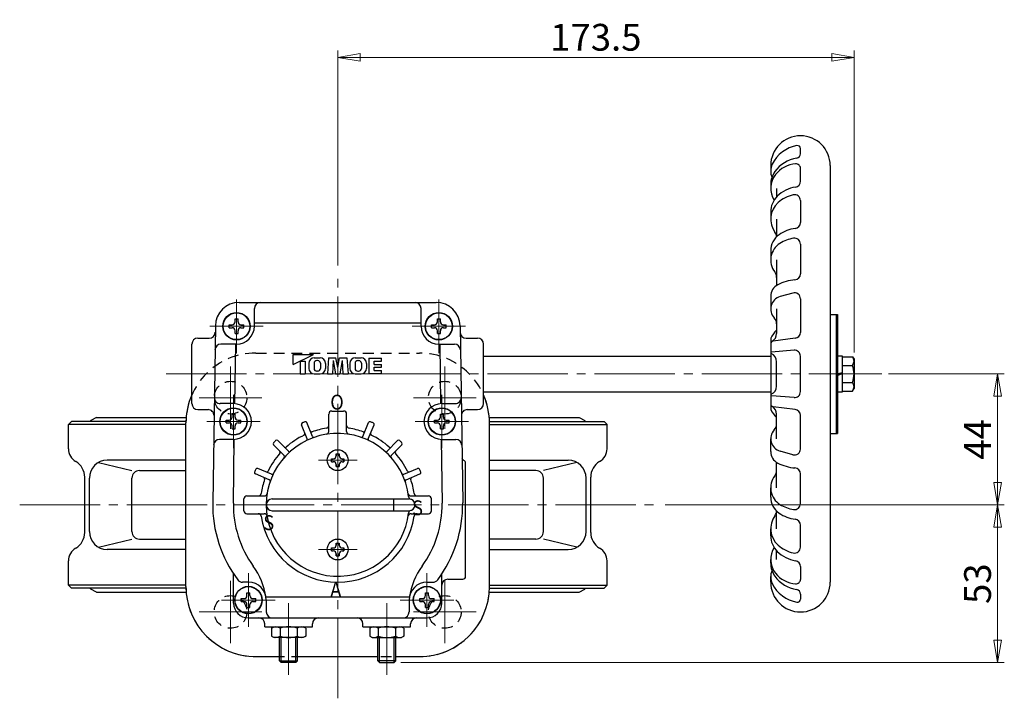
# Model space of a CAD drawing. Extents: x -432 to 223, y -382 to 360.
# Drawn here: x -432 to -101, y 132 to 360 of the extents above; entities that cross this region are included whole.
import ezdxf

# ---------------------------------------------------------------- set-up
doc = ezdxf.new("R2010")
doc.units = 0
doc.header["$LTSCALE"] = 3
doc.header["$MEASUREMENT"] = 0
doc.linetypes.add('CENTER', pattern=[12, 9, -1, 1, -1])
doc.linetypes.add('DASHED', pattern=[2, 1.2, -0.8])
doc.layers.get('0').update_dxf_attribs({"linetype": 'CONTINUOUS'})
doc.layers.get('Defpoints').update_dxf_attribs({"linetype": 'CONTINUOUS'})
for name, color, linetype in [('BODY', 7, 'CONTINUOUS'), ('GEAR', 3, 'CONTINUOUS'), ('SCALE', 6, 'CONTINUOUS')]:
    doc.layers.add(name, color=color, linetype=linetype)
doc.styles.get("Standard").update_dxf_attribs({"font": 'simplex.shx', "bigfont": 'BIGFONT.shx'})
doc.dimstyles.get("Standard").update_dxf_attribs({"dimscale": 3, "dimtxt": 3, "dimasz": 2.5, "dimexe": 0.75, "dimexo": 0.75, "dimgap": 0.75, "dimtad": 1, "dimdec": 4, "dimdsep": 46, "dimtxsty": 'STANDARD', "dimblk": 'CLOSED', "dimcen": 0.09, "dimclrd": 6, "dimclre": 6, "dimclrt": 2, "dimadec": 0, "dimazin": 2, "dimtfac": 1, "dimtdec": 4, "dimtmove": 0, "dimatfit": 3, "dimldrblk": 'CLOSED', "dimfxl": 1, "dimtolj": 1, "dimtzin": 0, "dimlwd": 13, "dimlwe": 13, "dimarcsym": 0})

# ---------------------------------------------------------------- blocks, each defined once
blk = doc.blocks.new('_Closed')
at = {"color": 0, "linetype": 'ByBlock', "lineweight": -2}
for p, q in [((-1, 0.167), (0, 0)), ((-1, 0.167), (-1, -0.167)), ((0, 0), (-1, -0.167)), ((0, 0), (-1, 0))]:
    blk.add_line(p, q, dxfattribs=at)
blk = doc.blocks.new('*D12')
at = {"layer": 'Defpoints', "color": 0}
for p in [(-151.289872, 347.210999), (-324.789872, 275.005377), (-151.289872, 245.744941)]:
    blk.add_point(p, dxfattribs=at)
at = {"layer": 'SCALE', "color": 6, "lineweight": 13}
for p, q in [((-324.789872, 277.255377), (-324.789872, 349.460999)), ((-151.289872, 247.994941), (-151.289872, 349.460999)), ((-317.289872, 347.210999), (-158.789872, 347.210999))]:
    blk.add_line(p, q, dxfattribs=at)
at = {"layer": 'SCALE', "color": 6, "lineweight": 13, "xscale": 7.5, "yscale": 7.5, "zscale": 7.5, "rotation": 180}
blk.add_blockref('_Closed', (-324.789872, 347.210999), dxfattribs=at)
at = {"layer": 'SCALE', "color": 6, "lineweight": 13, "xscale": 7.5, "yscale": 7.5, "zscale": 7.5}
blk.add_blockref('_Closed', (-151.289872, 347.210999), dxfattribs=at)
at = {"layer": 'SCALE', "color": 2, "insert": (-238.039872, 353.960999), "char_height": 9, "attachment_point": 5}
blk.add_mtext('\\A1;173.5', dxfattribs=at)
blk = doc.blocks.new('*D11')
at = {"layer": 'Defpoints', "color": 0}
for p in [(-141.931054, 240.844941), (-103.033195, 240.844941), (-216.998182, 196.844941)]:
    blk.add_point(p, dxfattribs=at)
at = {"layer": 'SCALE', "color": 6, "lineweight": 13}
for p, q in [((-139.681054, 240.844941), (-100.783195, 240.844941)), ((-103.033195, 204.344941), (-103.033195, 233.344941)), ((-214.748182, 196.844941), (-100.783195, 196.844941))]:
    blk.add_line(p, q, dxfattribs=at)
at = {"layer": 'SCALE', "color": 6, "lineweight": 13, "xscale": 7.5, "yscale": 7.5, "zscale": 7.5}
for p, rotation in [((-103.033195, 240.844941), 90), ((-103.033195, 196.844941), 270)]:
    blk.add_blockref('_Closed', p, dxfattribs=dict(at, rotation=rotation))
at = {"layer": 'SCALE', "color": 2, "insert": (-109.783195, 218.844941), "char_height": 9, "attachment_point": 5, "rotation": 90}
blk.add_mtext('\\A1;44', dxfattribs=at)
blk = doc.blocks.new('*D10')
at = {"layer": 'Defpoints', "color": 0}
for p in [(-216.998182, 196.844941), (-103.033195, 196.844941), (-305.830872, 143.844941)]:
    blk.add_point(p, dxfattribs=at)
at = {"layer": 'SCALE', "color": 6, "lineweight": 13}
for p, q in [((-214.748182, 196.844941), (-100.783195, 196.844941)), ((-103.033195, 151.344941), (-103.033195, 189.344941)), ((-303.580872, 143.844941), (-100.783195, 143.844941))]:
    blk.add_line(p, q, dxfattribs=at)
at = {"layer": 'SCALE', "color": 6, "lineweight": 13, "xscale": 7.5, "yscale": 7.5, "zscale": 7.5}
for p, rotation in [((-103.033195, 196.844941), 90), ((-103.033195, 143.844941), 270)]:
    blk.add_blockref('_Closed', p, dxfattribs=dict(at, rotation=rotation))
at = {"layer": 'SCALE', "color": 2, "insert": (-109.783195, 170.344941), "char_height": 9, "attachment_point": 5, "rotation": 90}
blk.add_mtext('\\A1;53', dxfattribs=at)

msp = doc.modelspace()

# ---------------------------------------------------------------- linework, layer by layer
at = {"layer": 'BODY', "linetype": 'DASHED'}
for p, q in [((-352.289872, 247.844941), (-297.289872, 247.844941)), ((-375.789872, 169.344941), (-375.789872, 224.344941)), ((-273.789872, 169.344941), (-273.789872, 224.344941)), ((-352.289872, 145.844941), (-297.289872, 145.844941))]:
    msp.add_line(p, q, dxfattribs=at)
at = {"layer": 'BODY', "color": 2, "linetype": 'CENTER', "lineweight": 13}
for p, q in [((-360.789872, 222.344941), (-360.789872, 243.344941)), ((-288.789872, 222.344941), (-288.789872, 243.344941)), ((-350.289872, 232.844941), (-371.289872, 232.844941)), ((-299.289872, 232.844941), (-278.289872, 232.844941)), ((-431.650778, 196.844941), (-216.998182, 196.844941)), ((-360.789872, 171.344941), (-360.789872, 150.344941)), ((-288.789872, 171.344941), (-288.789872, 150.344941)), ((-350.289872, 160.844941), (-371.289872, 160.844941)), ((-299.289872, 160.844941), (-278.289872, 160.844941))]:
    msp.add_line(p, q, dxfattribs=at)
at = {"layer": 'BODY'}
for p, q in [((-405.889872, 226.219941), (-407.786984, 225.133054)), ((-405.889872, 226.219941), (-375.714952, 226.219941)), ((-273.864792, 226.219941), (-243.689872, 226.219941)), ((-243.689872, 226.219941), (-241.79276, 225.133054)), ((-415.289872, 223.844941), (-414.289872, 224.844941)), ((-375.789872, 223.844941), (-415.289872, 223.844941)), ((-415.289872, 215.681576), (-415.289872, 223.844941)), ((-375.784552, 224.844941), (-414.289872, 224.844941)), ((-273.795191, 224.844941), (-235.289872, 224.844941)), ((-273.789872, 223.844941), (-234.289872, 223.844941)), ((-234.289872, 223.844941), (-235.289872, 224.844941)), ((-234.289872, 215.681576), (-234.289872, 223.844941)), ((-375.789872, 211.844941), (-402.247945, 211.844941)), ((-273.789872, 211.844941), (-247.331798, 211.844941)), ((-405.15691, 211.0926), (-393.936455, 208.361602)), ((-244.422833, 211.0926), (-255.643288, 208.361602)), ((-409.814868, 187.52011), (-409.814868, 206.169772)), ((-408.247945, 187.844941), (-408.247945, 205.844941)), ((-393.936455, 187.844941), (-393.936455, 205.844941)), ((-391.419795, 208.361602), (-375.789872, 208.361602)), ((-258.159949, 208.361602), (-273.789872, 208.361602)), ((-255.643288, 187.844941), (-255.643288, 205.844941)), ((-241.331798, 187.844941), (-241.331798, 205.844941)), ((-239.764875, 187.52011), (-239.764875, 206.169772)), ((-405.15691, 182.597283), (-393.936455, 185.328281)), ((-391.419795, 185.328281), (-375.789872, 185.328281)), ((-258.159949, 185.328281), (-273.789872, 185.328281)), ((-244.422833, 182.597283), (-255.643288, 185.328281)), ((-375.789872, 181.844941), (-402.247945, 181.844941)), ((-273.789872, 181.844941), (-247.331798, 181.844941)), ((-415.289872, 169.844941), (-415.289872, 178.008306)), ((-234.289872, 169.844941), (-234.289872, 178.008306)), ((-414.289872, 168.844941), (-415.289872, 169.844941)), ((-375.789872, 169.844941), (-415.289872, 169.844941)), ((-375.784552, 168.844941), (-414.289872, 168.844941)), ((-273.795191, 168.844941), (-235.289872, 168.844941)), ((-273.789872, 169.844941), (-234.289872, 169.844941)), ((-235.289872, 168.844941), (-234.289872, 169.844941)), ((-405.889872, 167.469941), (-407.786984, 168.556828)), ((-405.889872, 167.469941), (-375.714952, 167.469941)), ((-273.864792, 167.469941), (-243.689872, 167.469941)), ((-243.689872, 167.469941), (-241.79276, 168.556828))]:
    msp.add_line(p, q, dxfattribs=at)
at = {"layer": 'BODY', "linetype": 'DASHED'}
for centre in [(-360.789872, 232.844941), (-288.789872, 232.844941), (-360.789872, 160.844941), (-288.789872, 160.844941)]:
    msp.add_circle(centre, 5.5, dxfattribs=at)
for centre, start, end in [((-352.289872, 224.344941), 90, 180), ((-297.289872, 224.344941), 0, 90), ((-352.289872, 169.344941), 180, 270), ((-297.289872, 169.344941), 270, 0)]:
    msp.add_arc(centre, 23.5, start, end, dxfattribs=at)
at = {"layer": 'BODY'}
for centre, radius, start, end in [((-407.289872, 224.265368), 1, 119.809114, 144.579452), ((-242.289872, 224.265368), 1, 35.420548, 60.190886), ((-410.289872, 215.681576), 5, 180, 239.849545), ((-239.289872, 215.681576), 5, 300.150455, 0), ((-402.247945, 205.844941), 6, 90, 180), ((-247.331798, 205.844941), 6, 0, 90), ((-415.814868, 206.169772), 6, 0, 59.849545), ((-233.764875, 206.169772), 6, 120.150455, 180), ((-391.419795, 205.844941), 2.51666, 90, 180), ((-258.159949, 205.844941), 2.51666, 0, 90), ((-415.814868, 187.52011), 6, 300.150455, 360), ((-402.247945, 187.844941), 6, 180, 270), ((-391.419795, 187.844941), 2.51666, 180, 270), ((-258.159949, 187.844941), 2.51666, 270, 0), ((-247.331798, 187.844941), 6, 270, 360), ((-233.764875, 187.52011), 6, 180, 239.849545), ((-410.289872, 178.008306), 5, 120.150455, 180), ((-239.289872, 178.008306), 5, 0, 59.849545), ((-407.289872, 169.424515), 1, 215.420548, 240.190886), ((-242.289872, 169.424515), 1, 299.809114, 324.579452)]:
    msp.add_arc(centre, radius, start, end, dxfattribs=at)
at = {"layer": 'GEAR'}
for p, q in [((-169.289872, 314.822563), (-169.289872, 316.562791)), ((-179.289872, 310.844941), (-179.289872, 308.955695)), ((-169.289872, 305.603481), (-169.289872, 309.896106)), ((-159.289872, 310.844941), (-159.289872, 170.844941)), ((-179.289872, 304.452254), (-179.289872, 303.178893)), ((-177.289872, 303.178893), (-177.289872, 300.302509)), ((-169.289872, 299.064374), (-169.289872, 291.69304)), ((-179.289872, 295.232731), (-179.289872, 292.856942)), ((-177.289872, 292.856942), (-177.289872, 286.949767)), ((-179.289872, 282.238504), (-179.289872, 279.131076)), ((-169.289872, 284.437283), (-169.289872, 274.44129)), ((-177.289872, 279.131076), (-177.289872, 270.596577)), ((-171.828157, 268.015908), (-176.140031, 266.810935)), ((-357.907185, 264.844941), (-291.672558, 264.844941)), ((-179.289872, 266.957896), (-179.289872, 262.660176)), ((-169.289872, 266.089708), (-169.289872, 254.786078)), ((-352.789872, 256.844941), (-352.789872, 262.844941)), ((-296.789872, 256.844941), (-296.789872, 262.844941)), ((-177.289872, 262.660176), (-177.289872, 254.402815)), ((-359.289872, 259.294941), (-358.289872, 259.294941)), ((-359.289872, 258.344941), (-359.289872, 259.294941)), ((-358.289872, 258.344941), (-358.289872, 259.294941)), ((-291.289872, 259.294941), (-290.289872, 259.294941)), ((-291.289872, 258.344941), (-291.289872, 259.294941)), ((-290.289872, 258.344941), (-290.289872, 259.294941)), ((-159.289872, 260.844941), (-156.789872, 260.844941)), ((-157.289872, 260.844941), (-157.289872, 220.844941)), ((-156.789872, 260.844941), (-156.789872, 220.844941)), ((-365.906312, 256.963115), (-366.785289, 197.465351)), ((-361.239872, 256.344941), (-361.239872, 257.344941)), ((-361.239872, 257.344941), (-360.289872, 257.344941)), ((-361.239872, 256.344941), (-360.289872, 256.344941)), ((-359.289872, 254.394941), (-359.289872, 255.344941)), ((-358.289872, 254.394941), (-358.289872, 255.344941)), ((-357.289872, 257.344941), (-356.339872, 257.344941)), ((-357.289872, 256.344941), (-356.339872, 256.344941)), ((-356.339872, 256.344941), (-356.339872, 257.344941)), ((-296.789872, 257.916738), (-352.789872, 257.916738)), ((-293.239872, 256.344941), (-293.239872, 257.344941)), ((-293.239872, 257.344941), (-292.289872, 257.344941)), ((-293.239872, 256.344941), (-292.289872, 256.344941)), ((-291.289872, 254.394941), (-291.289872, 255.344941)), ((-290.289872, 254.394941), (-290.289872, 255.344941)), ((-289.289872, 257.344941), (-288.339872, 257.344941)), ((-289.289872, 256.344941), (-288.339872, 256.344941)), ((-288.339872, 256.344941), (-288.339872, 257.344941)), ((-283.673431, 256.963115), (-282.794454, 197.465351)), ((-371.789872, 252.844941), (-367.937823, 252.844941)), ((-359.289872, 254.394941), (-358.289872, 254.394941)), ((-291.289872, 254.394941), (-290.289872, 254.394941)), ((-281.641921, 252.844941), (-277.789872, 252.844941)), ((-179.289872, 252.844941), (-179.289872, 228.844941)), ((-171.047692, 252.800795), (-178.494339, 251.892399)), ((-373.789872, 230.844941), (-373.789872, 250.844941)), ((-358.789872, 250.844941), (-364.026026, 250.844941)), ((-359.363428, 230.829768), (-359.067738, 250.844941)), ((-290.789872, 250.844941), (-285.553717, 250.844941)), ((-290.512005, 250.844941), (-290.216315, 230.829768)), ((-275.789872, 230.844941), (-275.789872, 250.844941)), ((-171.452355, 248.800778), (-179.063444, 248.18039)), ((-339.707247, 244.029969), (-332.882304, 247.344941)), ((-339.707247, 244.029969), (-339.707247, 247.344941)), ((-339.707247, 247.344941), (-332.882304, 247.344941)), ((-337.432266, 245.13496), (-335.677281, 245.13496)), ((-337.432266, 245.13496), (-337.432266, 240.844995)), ((-335.677281, 245.13496), (-335.677281, 240.844995)), ((-332.650163, 246.239951), (-330.709465, 246.239951)), ((-331.535887, 245.329958), (-331.823742, 245.329958)), ((-327.877346, 246.239951), (-328.267343, 240.844995)), ((-327.877346, 246.239951), (-325.391996, 246.239951)), ((-326.317359, 245.329958), (-326.512357, 240.844995)), ((-326.317359, 245.329958), (-325.481652, 240.844995)), ((-324.789872, 243.008549), (-325.391996, 246.239951)), ((-324.789872, 243.008549), (-324.187747, 246.239951)), ((-324.187747, 246.239951), (-321.702397, 246.239951)), ((-323.262384, 245.329958), (-324.098092, 240.844995)), ((-323.262384, 245.329958), (-323.067386, 240.844995)), ((-321.702397, 246.239951), (-321.312401, 240.844995)), ((-318.870278, 246.239951), (-316.92958, 246.239951)), ((-318.043856, 245.329958), (-317.756002, 245.329958)), ((-314.292459, 246.109952), (-314.292459, 240.974994)), ((-314.292459, 246.109952), (-310.067494, 246.109952)), ((-312.537474, 244.029969), (-312.537474, 245.13496)), ((-312.537474, 245.13496), (-310.067494, 245.13496)), ((-310.067494, 245.13496), (-310.067494, 246.109952)), ((-275.789872, 246.844941), (-179.289872, 246.844941)), ((-177.289872, 236.752759), (-177.289872, 244.937124)), ((-169.289872, 234.882493), (-169.289872, 246.807389)), ((-156.789872, 246.944941), (-155.289872, 246.944941)), ((-155.289872, 246.944941), (-155.289872, 234.744941)), ((-155.289872, 246.594941), (-151.780619, 246.594941)), ((-151.780619, 246.594941), (-151.289872, 245.744941)), ((-151.289872, 245.744941), (-151.289872, 235.944941)), ((-334.507291, 244.382823), (-334.507291, 242.702123)), ((-332.752305, 244.401394), (-332.752305, 242.683552)), ((-331.535887, 241.754988), (-331.823742, 241.754988)), ((-330.607323, 244.401394), (-330.607323, 242.683552)), ((-328.852338, 244.382823), (-328.852338, 242.702123)), ((-320.727406, 244.382823), (-320.727406, 242.702123)), ((-318.97242, 244.401394), (-318.97242, 242.683552)), ((-318.043856, 241.754988), (-317.756002, 241.754988)), ((-316.827438, 244.401394), (-316.827438, 242.683552)), ((-315.072453, 244.382823), (-315.072453, 242.702123)), ((-312.537474, 244.029969), (-310.067494, 244.029969)), ((-312.537474, 243.054977), (-310.067494, 243.054977)), ((-312.537474, 241.949986), (-312.537474, 243.054977)), ((-312.537474, 241.949986), (-310.067494, 241.949986)), ((-310.067494, 243.054977), (-310.067494, 244.029969)), ((-310.067494, 240.974994), (-310.067494, 241.949986)), ((-155.289872, 243.719941), (-151.780619, 243.719941)), ((-337.432266, 240.844995), (-335.677281, 240.844995)), ((-332.650163, 240.844995), (-330.709465, 240.844995)), ((-328.267343, 240.844995), (-326.512357, 240.844995)), ((-325.481652, 240.844995), (-324.098092, 240.844995)), ((-323.067386, 240.844995), (-321.312401, 240.844995)), ((-318.870278, 240.844995), (-316.92958, 240.844995)), ((-314.292459, 240.974994), (-310.067494, 240.974994)), ((-156.789872, 240.844941), (-155.289872, 241.344941)), ((-155.289872, 240.844941), (-156.789872, 240.344941)), ((-155.289872, 237.969941), (-151.780619, 237.969941)), ((-155.289872, 235.094941), (-151.780619, 235.094941)), ((-151.780619, 235.094941), (-151.289872, 235.944941)), ((-275.789872, 234.844941), (-179.289872, 234.844941)), ((-171.452355, 232.889104), (-179.063444, 233.509493)), ((-155.289872, 234.744941), (-156.789872, 234.744941)), ((-371.789872, 228.844941), (-368.351475, 228.844941)), ((-359.789872, 230.844941), (-364.262398, 230.844941)), ((-326.789872, 228.344941), (-322.789872, 228.344941)), ((-289.789872, 230.844941), (-285.317345, 230.844941)), ((-281.228269, 228.844941), (-277.789872, 228.844941)), ((-171.047692, 228.889088), (-178.494339, 229.797484)), ((-362.239872, 224.344941), (-362.239872, 225.344941)), ((-362.239872, 225.344941), (-361.289872, 225.344941)), ((-360.289872, 227.294941), (-359.289872, 227.294941)), ((-360.289872, 226.344941), (-360.289872, 227.294941)), ((-359.289872, 226.344941), (-359.289872, 227.294941)), ((-358.289872, 225.344941), (-357.339872, 225.344941)), ((-357.339872, 224.344941), (-357.339872, 225.344941)), ((-327.789872, 221.522867), (-327.789872, 227.344941)), ((-321.789872, 221.522867), (-321.789872, 227.344941)), ((-292.239872, 224.344941), (-292.239872, 225.344941)), ((-292.239872, 225.344941), (-291.289872, 225.344941)), ((-290.289872, 227.294941), (-289.289872, 227.294941)), ((-290.289872, 226.344941), (-290.289872, 227.294941)), ((-289.289872, 226.344941), (-289.289872, 227.294941)), ((-288.289872, 225.344941), (-287.339872, 225.344941)), ((-287.339872, 224.344941), (-287.339872, 225.344941)), ((-177.289872, 219.029707), (-177.289872, 227.287067)), ((-169.289872, 215.600175), (-169.289872, 226.903805)), ((-375.789872, 169.344941), (-375.789872, 224.344941)), ((-362.239872, 224.344941), (-361.289872, 224.344941)), ((-360.289872, 222.394941), (-360.289872, 223.344941)), ((-360.289872, 222.394941), (-359.289872, 222.394941)), ((-359.289872, 222.394941), (-359.289872, 223.344941)), ((-358.289872, 224.344941), (-357.339872, 224.344941)), ((-335.071907, 219.054844), (-337.001291, 223.712789)), ((-333.224148, 219.82021), (-335.153532, 224.478156)), ((-316.355596, 219.82021), (-314.426212, 224.478156)), ((-314.507837, 219.054844), (-312.578453, 223.712789)), ((-292.239872, 224.344941), (-291.289872, 224.344941)), ((-290.289872, 222.394941), (-290.289872, 223.344941)), ((-290.289872, 222.394941), (-289.289872, 222.394941)), ((-289.289872, 222.394941), (-289.289872, 223.344941)), ((-288.289872, 224.344941), (-287.339872, 224.344941)), ((-273.789872, 169.344941), (-273.789872, 224.344941)), ((-359.789872, 218.844941), (-364.498771, 218.844941)), ((-359.857842, 197.36301), (-359.540407, 218.85013)), ((-341.374381, 214.843665), (-344.939419, 218.408702)), ((-308.205362, 214.843665), (-304.640325, 218.408702)), ((-290.039337, 218.85013), (-289.721901, 197.36301)), ((-289.789872, 218.844941), (-285.080973, 218.844941)), ((-179.289872, 214.731986), (-179.289872, 219.029707)), ((-159.289872, 220.844941), (-156.789872, 220.844941)), ((-342.788595, 213.429451), (-346.353632, 216.994488)), ((-306.791148, 213.429451), (-303.226111, 216.994488)), ((-326.889872, 211.344941), (-326.889872, 212.344941)), ((-326.889872, 212.344941), (-326.289872, 212.344941)), ((-326.889872, 212.344941), (-326.889872, 211.344941)), ((-326.889872, 212.344941), (-326.289872, 212.344941)), ((-325.289872, 213.944941), (-324.289872, 213.944941)), ((-325.289872, 213.344941), (-325.289872, 213.944941)), ((-325.289872, 213.944941), (-324.289872, 213.944941)), ((-325.289872, 213.944941), (-325.289872, 213.344941)), ((-324.289872, 213.344941), (-324.289872, 213.944941)), ((-324.289872, 213.944941), (-324.289872, 213.344941)), ((-323.289872, 212.344941), (-322.689872, 212.344941)), ((-323.289872, 212.344941), (-322.689872, 212.344941)), ((-322.689872, 211.344941), (-322.689872, 212.344941)), ((-322.689872, 212.344941), (-322.689872, 211.344941)), ((-171.828157, 213.673974), (-176.140031, 214.878947)), ((-346.999774, 207.126976), (-351.657719, 209.05636)), ((-326.889872, 211.344941), (-326.289872, 211.344941)), ((-326.889872, 211.344941), (-326.289872, 211.344941)), ((-325.289872, 209.744941), (-325.289872, 210.344941)), ((-325.289872, 210.344941), (-325.289872, 209.744941)), ((-325.289872, 209.744941), (-324.289872, 209.744941)), ((-325.289872, 209.744941), (-324.289872, 209.744941)), ((-324.289872, 209.744941), (-324.289872, 210.344941)), ((-324.289872, 210.344941), (-324.289872, 209.744941)), ((-323.289872, 211.344941), (-322.689872, 211.344941)), ((-323.289872, 211.344941), (-322.689872, 211.344941)), ((-302.579969, 207.126976), (-297.922024, 209.05636)), ((-281.789872, 172.844941), (-281.789872, 210.844941)), ((-177.289872, 202.558806), (-177.289872, 211.093305)), ((-347.765141, 205.279217), (-352.423086, 207.208601)), ((-301.814603, 205.279217), (-297.156657, 207.208601)), ((-169.289872, 197.2526), (-169.289872, 207.248593)), ((-179.289872, 199.451379), (-179.289872, 202.558806)), ((-356.289872, 194.844941), (-356.289872, 198.844941)), ((-355.289872, 199.844941), (-349.467797, 199.844941)), ((-346.789872, 198.844941), (-300.789872, 198.844941)), ((-305.940393, 194.844941), (-305.940393, 198.844941)), ((-300.111946, 199.844941), (-294.289872, 199.844941)), ((-293.289872, 194.844941), (-293.289872, 198.844941)), ((-355.289872, 193.844941), (-349.467797, 193.844941)), ((-346.789872, 194.844941), (-300.789872, 194.844941)), ((-300.111946, 193.844941), (-294.289872, 193.844941)), ((-177.289872, 188.832941), (-177.289872, 194.740116)), ((-179.289872, 186.457152), (-179.289872, 188.832941)), ((-169.289872, 182.625509), (-169.289872, 189.996843)), ((-326.889872, 182.344941), (-326.889872, 181.344941)), ((-326.889872, 182.344941), (-326.289872, 182.344941)), ((-326.889872, 181.344941), (-326.889872, 182.344941)), ((-326.889872, 182.344941), (-326.289872, 182.344941)), ((-325.289872, 183.944941), (-324.289872, 183.944941)), ((-325.289872, 183.944941), (-325.289872, 183.344941)), ((-325.289872, 183.944941), (-324.289872, 183.944941)), ((-325.289872, 183.344941), (-325.289872, 183.944941)), ((-324.289872, 183.944941), (-324.289872, 183.344941)), ((-324.289872, 183.344941), (-324.289872, 183.944941)), ((-323.289872, 182.344941), (-322.689872, 182.344941)), ((-323.289872, 182.344941), (-322.689872, 182.344941)), ((-322.689872, 182.344941), (-322.689872, 181.344941)), ((-322.689872, 181.344941), (-322.689872, 182.344941)), ((-326.889872, 181.344941), (-326.289872, 181.344941)), ((-326.889872, 181.344941), (-326.289872, 181.344941)), ((-325.289872, 180.344941), (-325.289872, 179.744941)), ((-325.289872, 179.744941), (-325.289872, 180.344941)), ((-325.289872, 179.744941), (-324.289872, 179.744941)), ((-325.289872, 179.744941), (-324.289872, 179.744941)), ((-324.289872, 180.344941), (-324.289872, 179.744941)), ((-324.289872, 179.744941), (-324.289872, 180.344941)), ((-323.289872, 181.344941), (-322.689872, 181.344941)), ((-323.289872, 181.344941), (-322.689872, 181.344941)), ((-177.289872, 178.510989), (-177.289872, 181.387374)), ((-179.289872, 177.237628), (-179.289872, 178.510989)), ((-169.289872, 176.086401), (-169.289872, 171.793777)), ((-359.789872, 163.844941), (-359.789872, 173.628568)), ((-289.789872, 163.844941), (-289.789872, 173.628568)), ((-179.289872, 170.844941), (-179.289872, 172.734187)), ((-354.789872, 170.844941), (-356.789872, 170.844941)), ((-294.789872, 170.844941), (-292.789872, 170.844941)), ((-287.789872, 171.844941), (-282.789872, 171.844941)), ((-355.289872, 167.294941), (-354.289872, 167.294941)), ((-355.289872, 166.344941), (-355.289872, 167.294941)), ((-354.289872, 166.344941), (-354.289872, 167.294941)), ((-300.71764, 165.773145), (-348.862103, 165.773145)), ((-295.289872, 167.294941), (-294.289872, 167.294941)), ((-295.289872, 166.344941), (-295.289872, 167.294941)), ((-294.289872, 166.344941), (-294.289872, 167.294941)), ((-169.289872, 166.86732), (-169.289872, 165.127092)), ((-357.239872, 164.344941), (-357.239872, 165.344941)), ((-357.239872, 165.344941), (-356.289872, 165.344941)), ((-357.239872, 164.344941), (-356.289872, 164.344941)), ((-355.289872, 162.394941), (-355.289872, 163.344941)), ((-355.289872, 162.394941), (-354.289872, 162.394941)), ((-354.289872, 162.394941), (-354.289872, 163.344941)), ((-353.289872, 165.344941), (-352.339872, 165.344941)), ((-353.289872, 164.344941), (-352.339872, 164.344941)), ((-352.339872, 164.344941), (-352.339872, 165.344941)), ((-348.789872, 164.844941), (-348.789872, 160.844941)), ((-300.789872, 164.844941), (-300.789872, 160.844941)), ((-297.239872, 164.344941), (-297.239872, 165.344941)), ((-297.239872, 165.344941), (-296.289872, 165.344941)), ((-297.239872, 164.344941), (-296.289872, 164.344941)), ((-295.289872, 162.394941), (-295.289872, 163.344941)), ((-295.289872, 162.394941), (-294.289872, 162.394941)), ((-294.289872, 162.394941), (-294.289872, 163.344941)), ((-293.289872, 165.344941), (-292.339872, 165.344941)), ((-293.289872, 164.344941), (-292.339872, 164.344941)), ((-292.339872, 164.344941), (-292.339872, 165.344941)), ((-354.789872, 158.844941), (-294.789872, 158.844941)), ((-349.289872, 155.844941), (-349.289872, 156.844941)), ((-349.289872, 155.844941), (-333.289872, 155.844941)), ((-347.039872, 155.354194), (-346.189872, 155.844941)), ((-335.539872, 155.354194), (-336.389872, 155.844941)), ((-333.289872, 155.844941), (-333.289872, 156.844941)), ((-316.289872, 155.844941), (-316.289872, 156.844941)), ((-316.289872, 155.844941), (-300.289872, 155.844941)), ((-314.039872, 155.354194), (-313.189872, 155.844941)), ((-302.539872, 155.354194), (-303.389872, 155.844941)), ((-300.289872, 155.844941), (-300.289872, 156.844941)), ((-347.039872, 155.354194), (-347.039872, 152.735689)), ((-347.039872, 152.735689), (-346.189872, 152.244941)), ((-336.389872, 152.244941), (-346.189872, 152.244941)), ((-344.289872, 144.385941), (-344.289872, 152.244941)), ((-344.164872, 155.354194), (-344.164872, 152.735689)), ((-338.414872, 155.354194), (-338.414872, 152.735689)), ((-338.289872, 144.385941), (-338.289872, 152.244941)), ((-335.539872, 152.735689), (-336.389872, 152.244941)), ((-335.539872, 155.354194), (-335.539872, 152.735689)), ((-314.039872, 155.354194), (-314.039872, 152.735689)), ((-314.039872, 152.735689), (-313.189872, 152.244941)), ((-313.189872, 152.244941), (-303.389872, 152.244941)), ((-311.289872, 144.385941), (-311.289872, 152.244941)), ((-311.164872, 155.354194), (-311.164872, 152.735689)), ((-305.414872, 155.354194), (-305.414872, 152.735689)), ((-305.289872, 144.385941), (-305.289872, 152.244941)), ((-302.539872, 152.735689), (-303.389872, 152.244941)), ((-302.539872, 155.354194), (-302.539872, 152.735689)), ((-352.289872, 145.844941), (-344.289872, 145.844941)), ((-338.289872, 145.844941), (-311.289872, 145.844941)), ((-305.289872, 145.844941), (-297.289872, 145.844941)), ((-343.748872, 143.844941), (-344.289872, 144.385941)), ((-344.289872, 144.385941), (-338.289872, 144.385941)), ((-338.830872, 143.844941), (-343.748872, 143.844941)), ((-338.830872, 143.844941), (-338.289872, 144.385941)), ((-310.748872, 143.844941), (-311.289872, 144.385941)), ((-305.289872, 144.385941), (-311.289872, 144.385941)), ((-310.748872, 143.844941), (-305.830872, 143.844941)), ((-305.830872, 143.844941), (-305.289872, 144.385941))]:
    msp.add_line(p, q, dxfattribs=at)
at = {"layer": 'GEAR', "color": 2, "linetype": 'CENTER', "lineweight": 13}
for p, q in [((-324.789872, 131.829521), (-324.789872, 275.005377)), ((-358.789872, 247.844941), (-358.789872, 265.844941)), ((-290.789872, 247.844941), (-290.789872, 265.844941)), ((-367.789872, 256.844941), (-349.789872, 256.844941)), ((-299.789872, 256.844941), (-281.789872, 256.844941)), ((-382.465538, 240.844941), (-141.931054, 240.844941)), ((-359.789872, 215.844941), (-359.789872, 233.844941)), ((-289.789872, 215.844941), (-289.789872, 233.844941)), ((-368.789872, 224.844941), (-350.789872, 224.844941)), ((-298.789872, 224.844941), (-280.789872, 224.844941)), ((-331.289872, 211.844941), (-318.289872, 211.844941)), ((-331.289872, 211.844941), (-318.289872, 211.844941)), ((-331.289872, 181.844941), (-318.289872, 181.844941)), ((-331.289872, 181.844941), (-318.289872, 181.844941)), ((-354.789872, 155.844941), (-354.789872, 173.844941)), ((-294.789872, 155.844941), (-294.789872, 173.844941)), ((-345.789872, 164.844941), (-363.789872, 164.844941)), ((-341.289872, 139.763674), (-341.289872, 163.819334)), ((-308.289872, 139.763674), (-308.289872, 163.819334)), ((-303.789872, 164.844941), (-285.789872, 164.844941))]:
    msp.add_line(p, q, dxfattribs=at)
at = {"layer": 'GEAR', "color": 2}
for p, q in [((-343.748872, 143.844941), (-343.748872, 152.244941)), ((-338.830872, 143.844941), (-338.830872, 152.244941)), ((-310.748872, 143.844941), (-310.748872, 152.244941)), ((-305.830872, 143.844941), (-305.830872, 152.244941))]:
    msp.add_line(p, q, dxfattribs=at)
at = {"layer": 'GEAR'}
for centre, radius in [((-358.789872, 256.844941), 4.6), ((-290.789872, 256.844941), 4.6), ((-358.789872, 256.844941), 4.5), ((-290.789872, 256.844941), 4.5), ((-359.789872, 224.844941), 4.6), ((-359.789872, 224.844941), 4.5), ((-289.789872, 224.844941), 4.6), ((-289.789872, 224.844941), 4.5), ((-324.789872, 211.844941), 3.5), ((-324.789872, 211.844941), 3.5), ((-324.789872, 181.844941), 3.5), ((-324.789872, 181.844941), 3.5), ((-354.789872, 164.844941), 4.6), ((-354.789872, 164.844941), 4.5), ((-294.789872, 164.844941), 4.6), ((-294.789872, 164.844941), 4.5)]:
    msp.add_circle(centre, radius, dxfattribs=at)
for centre, radius, start, end in [((-169.289872, 310.844941), 10, 360, 180), ((-168.562559, 306.39795), 11.310558, 99.644153, 154.308858), ((-170.789872, 314.822563), 1.5, 279.266852, 360), ((-170.289872, 316.562791), 1, 0, 99.644153), ((-173.879265, 308.955695), 5.410607, 154.308858, 202.446703), ((-168.730119, 302.198612), 11.290884, 99.266852, 144.051589), ((-170.202675, 301.872581), 9.544983, 94.185691, 141.374775), ((-170.789872, 309.896106), 1.5, 0, 94.185691), ((-171.837872, 304.452254), 7.452, 144.051589, 180), ((-171.837588, 303.178893), 7.452284, 141.374775, 212.265357), ((-171.289872, 305.603481), 2, 279.482007, 360), ((-169.079991, 292.37223), 11.414529, 99.482007, 134.324972), ((-171.873872, 295.232731), 7.416, 134.324972, 180), ((-171.873846, 292.856942), 7.416026, 131.701247, 216.100166), ((-169.161473, 289.812775), 11.493269, 102.955884, 131.701247), ((-171.289872, 299.064374), 2, 0, 102.955884), ((-171.289872, 291.69304), 2, 277.243375, 360), ((-180.289872, 286.719833), 3, 4.243364, 36.100166), ((-169.496593, 277.583688), 12.222857, 97.243375, 124.875435), ((-172.740872, 282.238504), 6.549, 124.875435, 180), ((-172.741008, 279.131076), 6.548864, 121.660037, 217.762968), ((-169.578076, 274.001854), 12.574895, 99.315659, 121.660037), ((-171.289872, 284.437283), 2, 0, 99.315659), ((-180.289872, 273.283389), 3, 0, 37.762968), ((-169.868298, 256.96177), 15.537231, 94.649515, 117.083177), ((-171.289872, 274.44129), 2, 274.649515, 360), ((-174.979872, 266.957896), 4.31, 117.083177, 180), ((-171.289872, 266.089708), 2, 0, 105.613265), ((-357.907185, 256.844941), 8, 90, 179.153615), ((-350.789872, 262.844941), 2, 90, 180), ((-298.789872, 262.844941), 2, 0, 90), ((-291.672558, 256.844941), 8, 0.846385, 90), ((-174.980082, 262.660176), 4.309789, 105.613265, 223.415039), ((-360.289872, 258.344941), 1, 270, 360), ((-357.289872, 258.344941), 1, 180, 270), ((-292.289872, 258.344941), 1, 270, 360), ((-289.289872, 258.344941), 1, 180, 270), ((-180.289872, 257.636317), 3, 0, 43.415039), ((-367.937823, 254.844941), 2, 270, 359.153615), ((-360.289872, 255.344941), 1, 0, 90), ((-358.789872, 256.844941), 6, 270, 360), ((-357.289872, 255.344941), 1, 90, 180), ((-290.789872, 256.844941), 6, 180, 270), ((-292.289872, 255.344941), 1, 0, 90), ((-289.289872, 255.344941), 1, 90, 180), ((-281.641921, 254.844941), 2, 180.846385, 270), ((-169.289872, 247.511608), 11.333333, 134.900872, 151.927513), ((-171.289872, 254.786078), 2, 276.954993, 360), ((-371.789872, 250.844941), 2, 90, 180), ((-277.789872, 250.844941), 2, 0, 90), ((-178.384736, 250.993924), 0.905136, 96.954993, 180), ((-180.289872, 254.402815), 3, 299.199621, 360), ((-364.026026, 248.844941), 2, 90, 179.153615), ((-285.553717, 248.844941), 2, 0.846385, 90), ((-179.043423, 247.934756), 0.246449, 94.659939, 247.421908), ((-171.289872, 246.807389), 2, 0, 94.659939), ((-332.650163, 244.382823), 1.857127, 90, 180), ((-331.823742, 244.401394), 0.928564, 90, 180), ((-331.535887, 244.401394), 0.928564, 0, 90), ((-330.709465, 244.382823), 1.857127, 360, 90), ((-318.870278, 244.382823), 1.857127, 90, 180), ((-318.043856, 244.401394), 0.928564, 90, 180), ((-317.756002, 244.401394), 0.928564, 0, 90), ((-316.92958, 244.382823), 1.857127, 360, 90), ((-180.289872, 244.937124), 3, 0, 67.421908), ((-153.628574, 245.157441), 2.341227, 322.121121, 37.878879), ((-332.650163, 242.702123), 1.857127, 180, 270), ((-331.823742, 242.683552), 0.928564, 180, 270), ((-331.535887, 242.683552), 0.928564, 270, 360), ((-330.709465, 242.702123), 1.857127, 270, 360), ((-318.870278, 242.702123), 1.857127, 180, 270), ((-318.043856, 242.683552), 0.928564, 180, 270), ((-317.756002, 242.683552), 0.928564, 270, 360), ((-316.92958, 242.702123), 1.857127, 270, 360), ((-159.912347, 240.844941), 8.625, 340.528779, 19.471221), ((-180.289872, 236.752759), 3, 292.578092, 360), ((-153.628574, 236.532441), 2.341227, 322.121121, 37.878879), ((-352.289872, 224.344941), 23.5, 156.190624, 180), ((-364.262398, 232.844941), 2, 179.153615, 270), ((-285.317345, 232.844941), 2, 270, 0.846385), ((-297.289872, 224.344941), 23.5, 360, 23.809376), ((-179.043423, 233.755127), 0.246449, 112.578092, 265.340061), ((-171.289872, 234.882493), 2, 265.340061, 360), ((-371.789872, 230.844941), 2, 180, 270), ((-368.351475, 226.844941), 2, 359.153615, 90), ((-359.789872, 224.844941), 6, 270, 90), ((-326.789872, 227.344941), 1, 90, 180), ((-322.789872, 227.344941), 1, 0, 90), ((-289.789872, 224.844941), 6, 90, 270), ((-281.228269, 226.844941), 2, 90, 180.846385), ((-277.789872, 230.844941), 2, 270, 0), ((-178.384736, 230.695959), 0.905136, 180, 263.045007), ((-169.289872, 234.178275), 11.333333, 208.072487, 225.099128), ((-180.289872, 227.287067), 3, 0, 60.800379), ((-171.289872, 226.903805), 2, 0, 83.045007), ((-361.289872, 226.344941), 1, 270, 360), ((-358.289872, 226.344941), 1, 180, 270), ((-291.289872, 226.344941), 1, 270, 360), ((-288.289872, 226.344941), 1, 180, 270), ((-361.289872, 223.344941), 1, 0, 90), ((-358.289872, 223.344941), 1, 90, 180), ((-336.539351, 223.904131), 0.5, 113.471161, 202.5), ((-324.789872, 196.844941), 30, 111.528839, 113.471161), ((-335.615472, 224.286814), 0.5, 22.5, 111.528839), ((-324.789872, 196.844941), 26, 98.519624, 109.255108), ((-328.789872, 223.547001), 1, 278.519624, 360), ((-320.789872, 223.547001), 1, 180, 261.480376), ((-324.789872, 196.844941), 26, 70.744892, 81.480376), ((-313.964272, 224.286814), 0.5, 68.471161, 157.5), ((-324.789872, 196.844941), 30, 66.528839, 68.471161), ((-313.040392, 223.904131), 0.5, 337.5, 66.528839), ((-291.289872, 223.344941), 1, 0, 90), ((-288.289872, 223.344941), 1, 90, 180), ((-174.980082, 219.029707), 4.309789, 136.584961, 254.386735), ((-180.289872, 224.053565), 3, 316.584961, 360), ((-364.498771, 216.844941), 2, 90, 179.153615), ((-324.789872, 196.844941), 24, 6.619628, 353.380372), ((-324.789872, 196.844941), 30, 134.028839, 135.971161), ((-345.292972, 218.055148), 0.5, 45, 134.028839), ((-324.789872, 196.844941), 26, 115.744892, 131.755108), ((-336.300543, 220.714471), 0.5, 295.744892, 22.5), ((-335.533846, 218.863502), 0.5, 296.0101, 22.5), ((-333.528904, 221.862521), 0.5, 202.5, 289.255108), ((-332.762208, 220.011552), 0.5, 202.5, 288.9899), ((-328.789872, 221.522867), 1, 279.206896, 360), ((-320.789872, 221.522867), 1, 180, 260.793104), ((-316.817536, 220.011552), 0.5, 251.0101, 337.5), ((-316.050839, 221.862521), 0.5, 250.744892, 337.5), ((-314.045897, 218.863502), 0.5, 157.5, 243.9899), ((-313.2792, 220.714471), 0.5, 157.5, 244.255108), ((-324.789872, 196.844941), 26, 48.244892, 64.255108), ((-304.286771, 218.055148), 0.5, 45.971161, 135), ((-324.789872, 196.844941), 30, 44.028839, 45.971161), ((-285.080973, 216.844941), 2, 0.846385, 90), ((-346.000079, 217.348042), 0.5, 135.971161, 225), ((-342.437498, 216.613888), 0.5, 225, 311.755108), ((-307.142245, 216.613888), 0.5, 228.244892, 315), ((-303.579665, 217.348042), 0.5, 315, 44.028839), ((-171.289872, 215.600175), 2, 254.386735, 360), ((-324.789872, 196.844941), 26, 138.244892, 154.255108), ((-344.558819, 214.492568), 0.5, 318.244892, 45), ((-343.142148, 213.075898), 0.5, 318.5101, 45), ((-341.020828, 215.197218), 0.5, 225, 311.4899), ((-326.289872, 213.344941), 1, 270, 360), ((-326.289872, 213.344941), 1, 270, 360), ((-323.289872, 213.344941), 1, 180, 270), ((-323.289872, 213.344941), 1, 180, 270), ((-308.558915, 215.197218), 0.5, 228.5101, 315), ((-306.437595, 213.075898), 0.5, 135, 221.4899), ((-305.020925, 214.492568), 0.5, 135, 221.755108), ((-324.789872, 196.844941), 26, 25.744892, 41.755108), ((-282.019271, 212.690524), 1, 180.846385, 247.337606), ((-282.789872, 210.844941), 1, 0, 67.337606), ((-174.979872, 214.731986), 4.31, 180, 242.916823), ((-324.789872, 196.844941), 30, 156.528839, 158.471161), ((-351.849061, 208.594421), 0.5, 67.5, 156.528839), ((-326.289872, 210.344941), 1, 0, 90), ((-326.289872, 210.344941), 1, 0, 90), ((-323.289872, 210.344941), 1, 90, 180), ((-323.289872, 210.344941), 1, 90, 180), ((-297.730682, 208.594421), 0.5, 23.471161, 112.5), ((-324.789872, 196.844941), 30, 21.528839, 23.471161), ((-169.868298, 224.728113), 15.537231, 242.916823, 265.350485), ((-171.289872, 207.248593), 2, 0, 85.350485), ((-352.231745, 207.670541), 0.5, 158.471161, 247.5), ((-324.789872, 196.844941), 26, 160.744892, 171.480376), ((-349.807452, 205.583974), 0.5, 340.744892, 67.5), ((-348.659401, 208.355613), 0.5, 247.5, 334.255108), ((-347.956483, 204.817277), 0.5, 341.0101, 67.5), ((-346.808432, 207.588916), 0.5, 247.5, 333.9899), ((-302.771311, 207.588916), 0.5, 206.0101, 292.5), ((-301.623261, 204.817277), 0.5, 112.5, 198.9899), ((-300.920342, 208.355613), 0.5, 205.744892, 292.5), ((-299.772292, 205.583974), 0.5, 112.5, 199.255108), ((-324.789872, 196.844941), 26, 8.519624, 19.255108), ((-297.347999, 207.670541), 0.5, 292.5, 21.528839), ((-172.741008, 202.558806), 6.548864, 142.237032, 238.339963), ((-180.289872, 208.406494), 3, 322.237032, 360), ((-355.289872, 198.844941), 1, 90, 180), ((-351.491932, 200.844941), 1, 270, 351.480376), ((-349.467797, 200.844941), 1, 270, 350.793104), ((-346.789872, 196.844941), 2, 90, 270), ((-300.111946, 200.844941), 1, 189.206896, 270), ((-299.956538, 199.726877), 1, 186.619628, 253.87238), ((-300.789872, 196.844941), 2, 270, 90), ((-298.087812, 200.844941), 1, 188.519624, 270), ((-294.289872, 198.844941), 1, 0, 90), ((-172.740872, 199.451379), 6.549, 180, 235.124565), ((-324.789872, 196.844941), 42, 179.153615, 216.869898), ((-324.789872, 196.844941), 35.071797, 179.153615, 215.926392), ((-324.789872, 196.844941), 35.071797, 324.073608, 0.846385), ((-324.789872, 196.844941), 42, 323.130102, 0.846385), ((-169.578076, 207.688028), 12.574895, 238.339963, 260.684341), ((-171.289872, 197.2526), 2, 260.684341, 360), ((-355.289872, 194.844941), 1, 180, 270), ((-351.491932, 192.844941), 1, 8.519624, 90), ((-324.789872, 196.844941), 26, 188.519624, 351.480376), ((-349.467797, 192.844941), 1, 9.206896, 90), ((-300.111946, 192.844941), 1, 90, 170.793104), ((-299.956538, 193.963005), 1, 106.12762, 173.380372), ((-298.087812, 192.844941), 1, 90, 171.480376), ((-294.289872, 194.844941), 1, 270, 360), ((-171.873846, 188.832941), 7.416026, 143.899834, 228.298753), ((-180.289872, 194.970049), 3, 323.899834, 355.756636), ((-169.496593, 204.106195), 12.222857, 235.124565, 262.756625), ((-171.289872, 189.996843), 2, 0, 82.756625), ((-171.873872, 186.457152), 7.416, 180, 225.675028), ((-326.289872, 183.344941), 1, 270, 360), ((-326.289872, 183.344941), 1, 270, 360), ((-323.289872, 183.344941), 1, 180, 270), ((-323.289872, 183.344941), 1, 180, 270), ((-171.837588, 178.510989), 7.452284, 147.734643, 218.625225), ((-169.161473, 191.877108), 11.493269, 228.298753, 257.044116), ((-171.289872, 182.625509), 2, 257.044116, 360), ((-326.289872, 180.344941), 1, 0, 90), ((-326.289872, 180.344941), 1, 0, 90), ((-323.289872, 180.344941), 1, 90, 180), ((-323.289872, 180.344941), 1, 90, 180), ((-169.079991, 189.317653), 11.414529, 225.675028, 260.517993), ((-372.85788, 162.015751), 24.288172, 8.899429, 35.926392), ((-276.721864, 162.015751), 24.288172, 144.073608, 171.100571), ((-171.837872, 177.237628), 7.452, 180, 215.948411), ((-171.289872, 176.086401), 2, 0, 80.517993), ((-282.789872, 172.844941), 1, 270, 360), ((-173.879265, 172.734187), 5.410607, 157.553297, 205.691142), ((-168.730119, 179.49127), 11.290884, 215.948411, 260.733148), ((-170.202675, 179.817302), 9.544983, 218.625225, 265.814309), ((-352.289872, 169.344941), 23.5, 180, 270), ((-356.789872, 172.844941), 2, 216.869898, 270), ((-354.789872, 164.844941), 6, 0, 90), ((-294.789872, 164.844941), 6, 90, 180), ((-297.289872, 169.344941), 23.5, 270, 360), ((-292.789872, 172.844941), 2, 270, 323.130102), ((-287.789872, 169.844941), 2, 90, 180), ((-169.289872, 170.844941), 10, 180, 0), ((-168.562559, 175.291933), 11.310558, 205.691142, 260.355847), ((-170.789872, 171.793777), 1.5, 265.814309, 360), ((-356.289872, 166.344941), 1, 270, 360), ((-353.289872, 166.344941), 1, 180, 270), ((-296.289872, 166.344941), 1, 270, 360), ((-293.289872, 166.344941), 1, 180, 270), ((-170.789872, 166.86732), 1.5, 0, 80.733148), ((-354.789872, 163.844941), 5, 180, 270), ((-356.289872, 163.344941), 1, 0, 90), ((-353.289872, 163.344941), 1, 90, 180), ((-296.289872, 163.344941), 1, 0, 90), ((-294.789872, 163.844941), 5, 270, 360), ((-293.289872, 163.344941), 1, 90, 180), ((-170.289872, 165.127092), 1, 260.355847, 360), ((-351.289872, 156.844941), 2, 360, 90), ((-346.789872, 160.844941), 2, 180, 270), ((-331.289872, 156.844941), 2, 90, 180), ((-318.289872, 156.844941), 2, 360, 90), ((-302.789872, 160.844941), 2, 270, 360), ((-298.289872, 156.844941), 2, 90, 180), ((-345.602372, 153.506239), 2.341227, 52.121121, 127.878879), ((-341.289872, 147.222466), 8.625, 70.528777, 109.471219), ((-336.977372, 153.506239), 2.341227, 52.121121, 127.878879), ((-312.602372, 153.506239), 2.341227, 52.121121, 127.878879), ((-308.289872, 147.222466), 8.625, 70.528781, 109.471223), ((-303.977372, 153.506239), 2.341227, 52.121121, 127.878879), ((-345.602372, 154.583644), 2.341227, 232.121121, 307.878879), ((-341.289872, 160.867417), 8.625, 250.528781, 289.471223), ((-336.977372, 154.583644), 2.341227, 232.121121, 307.878879), ((-312.602372, 154.583644), 2.341227, 232.121121, 307.878879), ((-308.289872, 160.867417), 8.625, 250.528777, 289.471219), ((-303.977372, 154.583644), 2.341227, 232.121121, 307.878879)]:
    msp.add_arc(centre, radius, start, end, dxfattribs=at)

# ---------------------------------------------------------------- texts
at = {"layer": 'GEAR', "width": 0.9}
for s, p in [('O', (-327.289872, 228.844941)), ('S', (-299.789872, 193.344941)), ('S', (-349.789872, 188.344941)), ('A', (-327.289872, 165.844941))]:
    msp.add_text(s, height=5, dxfattribs=at).set_placement(p)

# ---------------------------------------------------------------- dimensions: what is measured, and where the dimension line sits
at = {"layer": 'SCALE'}
dim = msp.add_linear_dim(base=(-151.289872, 347.210999), p1=(-324.789872, 275.005377), p2=(-151.289872, 245.744941), dimstyle='STANDARD', dxfattribs=at)
dim.commit()
dim.dimension.update_dxf_attribs({"geometry": '*D12', "text_midpoint": (-238.039872, 353.960999)})
for base, p1, p2, picture, middle in [((-103.033195, 240.844941), (-216.998182, 196.844941), (-141.931054, 240.844941), '*D11', (-109.783195, 218.844941)), ((-103.033195, 196.844941), (-305.830872, 143.844941), (-216.998182, 196.844941), '*D10', (-109.783195, 170.344941))]:
    dim = msp.add_linear_dim(base=base, p1=p1, p2=p2, angle=90, dimstyle='STANDARD', dxfattribs=at)
    dim.commit()
    dim.dimension.update_dxf_attribs({"geometry": picture, "text_midpoint": middle})

doc.saveas('drawing.dxf')
